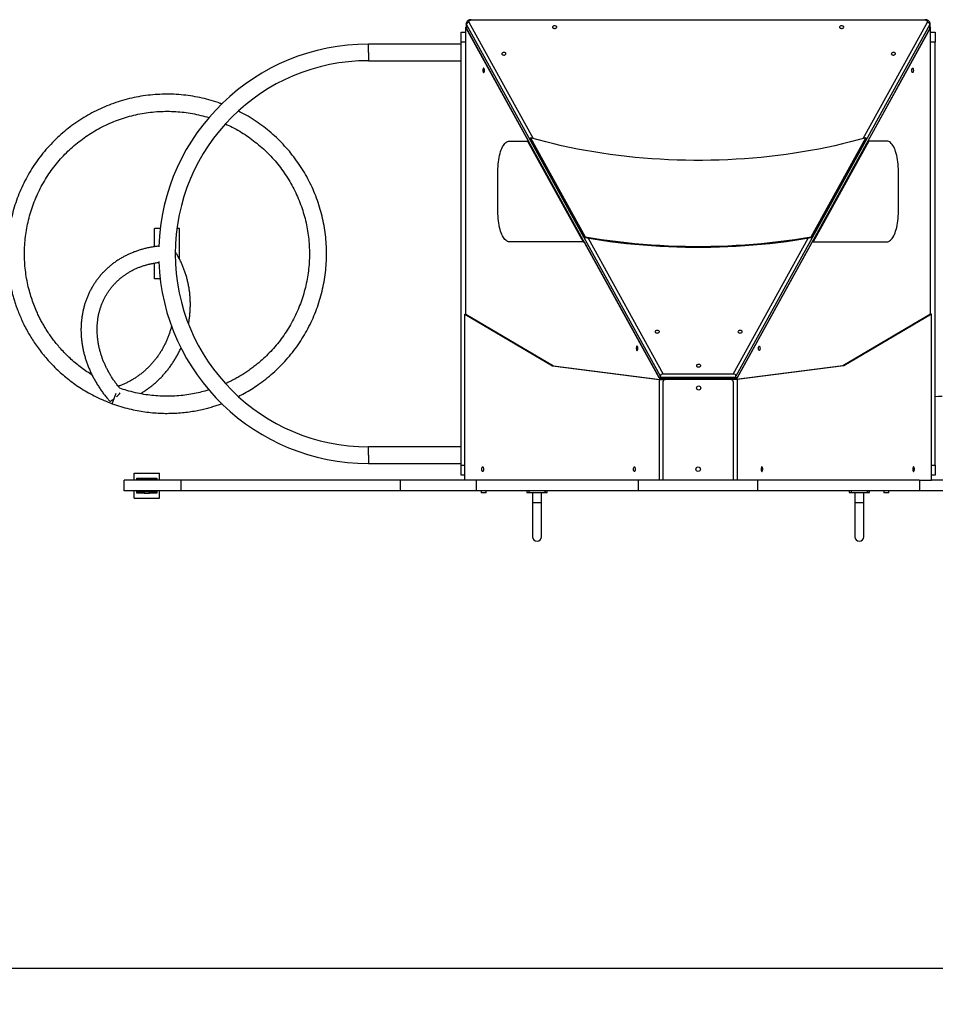
# Model space of a CAD drawing. Units: millimetres. Extents: x -6392 to 18322, y 1428 to 20752.
# Drawn here: x 726 to 2544, y 6083 to 8039 of the extents above; entities that cross this region are included whole.
import ezdxf

# ---------------------------------------------------------------- set-up
doc = ezdxf.new("R2010")
doc.units = ezdxf.units.MM
doc.header["$PDSIZE"] = -1
doc.layers.add('размер', color=92, linetype='Continuous', lineweight=15)
doc.dimstyles.new('Размер М1.1', dxfattribs={"dimtxt": 300, "dimasz": 200, "dimexe": 1, "dimexo": 1, "dimgap": 50, "dimtad": 1, "dimdec": 0, "dimzin": 0, "dimtxsty": 'Standard', "dimcen": 2.5, "dimazin": 0, "dimtfac": 1, "dimtmove": 0, "dimatfit": 3, "dimfxl": 1, "dimtzin": 0, "dimarcsym": 0})

# ---------------------------------------------------------------- blocks, each defined once
blk = doc.blocks.new('*D9')
at = {"layer": 'Defpoints', "color": 0, "transparency": 16777216}
for p in [(6283.6, 15544), (-5995.2, 6154), (6518.9, 6154)]:
    blk.add_point(p, dxfattribs=at)
at = {"layer": 'размер', "color": 0, "lineweight": -2, "transparency": 16777216}
for p, q in [((6282.6, 15544), (-5996.2, 15544)), ((-5995.2, 15344), (-5995.2, 6354)), ((6517.9, 6154), (-5996.2, 6154))]:
    blk.add_line(p, q, dxfattribs=at)
at = {"layer": 'размер', "color": 0, "transparency": 16777216}
for points in [[(-6028.5, 15344), (-5961.9, 15344), (-5995.2, 15544)], [(-6028.5, 6354), (-5961.9, 6354), (-5995.2, 6154)]]:
    blk.add_solid(points, dxfattribs=at)
at = {"layer": 'размер', "color": 0, "transparency": 16777216, "insert": (-6195.2, 10849), "char_height": 300, "attachment_point": 5, "rotation": 90}
blk.add_mtext('9400', dxfattribs=at)
blk = doc.blocks.new('*D10')
at = {"layer": 'Defpoints', "color": 0, "transparency": 16777216}
for p in [(14480.4, 20355.3), (-1434.5, 13642.4), (14480.4, 7819.9)]:
    blk.add_point(p, dxfattribs=at)
at = {"layer": 'размер', "color": 0, "lineweight": -2, "transparency": 16777216}
for p, q in [((-1434.5, 13643.4), (-1434.5, 20356.3)), ((-1234.5, 20355.3), (14280.4, 20355.3)), ((14480.4, 7820.9), (14480.4, 20356.3))]:
    blk.add_line(p, q, dxfattribs=at)
at = {"layer": 'размер', "color": 0, "transparency": 16777216}
for points in [[(-1234.5, 20388.6), (-1234.5, 20322), (-1434.5, 20355.3)], [(14280.4, 20388.6), (14280.4, 20322), (14480.4, 20355.3)]]:
    blk.add_solid(points, dxfattribs=at)
at = {"layer": 'размер', "color": 0, "transparency": 16777216, "insert": (6523, 20555.3), "char_height": 300, "attachment_point": 5}
blk.add_mtext('15900', dxfattribs=at)
blk = doc.blocks.new('*D12')
at = {"layer": 'Defpoints', "color": 0, "transparency": 16777216}
for p in [(-2933.5, 13382.9), (15980.4, 6844.7), (15980.4, 1461.4)]:
    blk.add_point(p, dxfattribs=at)
at = {"layer": 'размер', "color": 0, "lineweight": -2, "transparency": 16777216}
for p, q in [((-2933.5, 13381.9), (-2933.5, 1460.4)), ((15980.4, 6843.7), (15980.4, 1460.4)), ((-2733.5, 1461.4), (15780.4, 1461.4))]:
    blk.add_line(p, q, dxfattribs=at)
at = {"layer": 'размер', "color": 0, "transparency": 16777216}
for points in [[(-2733.5, 1494.7), (-2733.5, 1428), (-2933.5, 1461.4)], [(15780.4, 1494.7), (15780.4, 1428), (15980.4, 1461.4)]]:
    blk.add_solid(points, dxfattribs=at)
at = {"layer": 'размер', "color": 0, "transparency": 16777216, "insert": (6523.5, 1661.4), "char_height": 300, "attachment_point": 5}
blk.add_mtext('18900', dxfattribs=at)

msp = doc.modelspace()

# ---------------------------------------------------------------- linework, layer by layer
at = {"color": 8, "linetype": 'Continuous', "lineweight": 25}
for p, q in [((1622.9, 8037.7), (1622.9, 8038.6)), ((2524, 8037.7), (2524, 8038.6)), ((1618.2, 8033.7), (1745.7, 7802.5)), ((2401.2, 7802.5), (2528.7, 8033.7)), ((1418.5, 7973.7), (1418.5, 7990.2)), ((1611.8, 7993.7), (1602.5, 7993.7)), ((2544.5, 7993.7), (2535.1, 7993.7)), ((1418.5, 7973.7), (1418.5, 7957.2)), ((1854.8, 7604.8), (2003.7, 7334.8)), ((2143.2, 7334.8), (2292.1, 7604.8)), ((2005.4, 7323.7), (2005.4, 7322.6)), ((2141.6, 7323.7), (2141.6, 7322.6)), ((1418.5, 7173.7), (1418.5, 7190.2)), ((1418.5, 7173.7), (1418.5, 7157.2)), ((1602.5, 7153.7), (1610, 7153.7)), ((2537, 7153.7), (2544.5, 7153.7)), ((1753.5, 7078.7), (1744.5, 7078.7)), ((1762.5, 7078.7), (1753.5, 7078.7)), ((2393.5, 7078.7), (2384.5, 7078.7)), ((2402.5, 7078.7), (2393.5, 7078.7))]:
    msp.add_line(p, q, dxfattribs=at)
at = {"color": 7, "linetype": 'Continuous', "lineweight": 25}
for p, q in [((1611.8, 8023.7), (1736.6, 7797.5)), ((1611.8, 8023.7), (1612.9, 8023.7)), ((1611.8, 7453.7), (1611.8, 8023.7)), ((1612.9, 8030.7), (1612.9, 8022.6)), ((1998.5, 7330.8), (1613.4, 8028.8)), ((1613.4, 8028.8), (1613.4, 8020.8)), ((1996.2, 7327), (1613.4, 8020.8)), ((2524, 8037.7), (1622.9, 8037.7)), ((2533.5, 8028.8), (2148.5, 7330.8)), ((2533.5, 8020.8), (2150.8, 7327)), ((2535.1, 8023.7), (2410.3, 7797.5)), ((2533.5, 8020.8), (2533.5, 8028.8)), ((2534, 8022.6), (2534, 8030.7)), ((2535.1, 8023.7), (2534, 8023.7)), ((2535.1, 7453.7), (2535.1, 8023.7)), ((1602.5, 8013.7), (1611.8, 8013.7)), ((1602.5, 7993.7), (1602.5, 8013.7)), ((2535.1, 8013.7), (2544.5, 8013.7)), ((2544.5, 8013.7), (2544.5, 7993.7)), ((1602.5, 7990.2), (1418.5, 7990.2)), ((1602.5, 7153.7), (1602.5, 7993.7)), ((2544.5, 7153.7), (2544.5, 7993.7)), ((1418.5, 7957.2), (1602.5, 7957.2)), ((1740.5, 7804), (1849, 7607.5)), ((1740.5, 7804), (1740.5, 7802.4)), ((2298, 7607.5), (2406.4, 7804)), ((2406.4, 7804), (2406.4, 7802.4)), ((1698.5, 7797.5), (1734.8, 7797.5)), ((1734.8, 7797.5), (1845.1, 7597.5)), ((1734.8, 7797.5), (1736.6, 7797.5)), ((1740.5, 7802.4), (1849, 7605.8)), ((2298, 7605.8), (2406.4, 7802.4)), ((2412.2, 7797.5), (2301.9, 7597.5)), ((2412.2, 7797.5), (2410.3, 7797.5)), ((2448.5, 7797.5), (2412.2, 7797.5)), ((1675.8, 7657.5), (1675.8, 7737.5)), ((2471.2, 7657.5), (2471.2, 7737.5)), ((993.5, 7587.6), (993.5, 7623.7)), ((1005, 7623.7), (993.5, 7623.7)), ((1043.5, 7623.7), (1038.2, 7623.7)), ((1043.5, 7562.9), (1043.5, 7623.7)), ((1845.1, 7597.5), (1698.5, 7597.5)), ((1845.1, 7597.5), (1846.9, 7597.5)), ((1846.9, 7597.5), (1998, 7323.7)), ((1849, 7607.5), (1849, 7605.8)), ((2300, 7597.5), (2149, 7323.7)), ((2298, 7607.5), (2298, 7605.8)), ((2301.9, 7597.5), (2300, 7597.5)), ((2301.9, 7597.5), (2448.5, 7597.5)), ((993.5, 7523.7), (993.5, 7555.3)), ((1005, 7523.7), (993.5, 7523.7)), ((1610, 7123.7), (1610, 7453.7)), ((1610, 7453.7), (1784.1, 7350.9)), ((1610, 7453.7), (1611.8, 7453.7)), ((1611.8, 7453.7), (1786, 7350.9)), ((2535.1, 7453.7), (2360.9, 7350.9)), ((2537, 7453.7), (2362.8, 7350.9)), ((2537, 7453.7), (2535.1, 7453.7)), ((2537, 7123.7), (2537, 7453.7)), ((1784.1, 7350.9), (1996.1, 7323.7)), ((1784.1, 7350.9), (1786, 7350.9)), ((1786, 7350.9), (1998, 7323.7)), ((2143.2, 7334.8), (2003.7, 7334.8)), ((2360.9, 7350.9), (2149, 7323.7)), ((2362.8, 7350.9), (2150.8, 7323.7)), ((2362.8, 7350.9), (2360.9, 7350.9)), ((1996.1, 7323.7), (1996.1, 7123.7)), ((1996.1, 7323.7), (1998, 7323.7)), ((1997.5, 7325.6), (2149.4, 7325.6)), ((1998, 7323.7), (2005.4, 7323.7)), ((1998.5, 7328.4), (1998.5, 7330.8)), ((1998.5, 7328.4), (2148.5, 7328.4)), ((2003.5, 7318.7), (2003.5, 7123.7)), ((2138.5, 7323.7), (2008.5, 7323.7)), ((2009.7, 7323.7), (2009.7, 7325.6)), ((2064.4, 7325.3), (2064.4, 7325.6)), ((2064.4, 7325.3), (2084.5, 7325.3)), ((2084.5, 7325.6), (2084.5, 7325.3)), ((2137.2, 7325.6), (2137.2, 7323.7)), ((2149, 7323.7), (2141.6, 7323.7)), ((2143.5, 7123.7), (2143.5, 7318.7)), ((2148.5, 7328.4), (2148.5, 7330.8)), ((2150.8, 7323.7), (2149, 7323.7)), ((2150.8, 7323.7), (2150.8, 7123.7)), ((910, 7275.8), (917.7, 7296.9)), ((1602.5, 7190.2), (1418.5, 7190.2)), ((1418.5, 7157.2), (1602.5, 7157.2)), ((1602.5, 7133.7), (1602.5, 7153.7)), ((2544.5, 7153.7), (2544.5, 7133.7)), ((933.5, 7102.7), (933.5, 7123.7)), ((1046.6, 7123.7), (933.5, 7123.7)), ((953.5, 7123.7), (953.5, 7138.2)), ((953.5, 7138.2), (1003.5, 7138.2)), ((958.5, 7125.2), (958.5, 7128.2)), ((958.5, 7128.2), (973.5, 7128.2)), ((973.5, 7125.2), (958.5, 7125.2)), ((958.5, 7123.7), (958.5, 7125.2)), ((973.5, 7128.2), (973.5, 7125.2)), ((973.5, 7128.2), (983.5, 7128.2)), ((973.5, 7125.2), (983.5, 7125.2)), ((983.5, 7125.2), (983.5, 7128.2)), ((983.5, 7128.2), (998.5, 7128.2)), ((998.5, 7125.2), (983.5, 7125.2)), ((998.5, 7128.2), (998.5, 7125.2)), ((998.5, 7125.2), (998.5, 7123.7)), ((1003.5, 7123.7), (1003.5, 7138.2)), ((1046.6, 7102.7), (1046.6, 7123.7)), ((1482.6, 7123.7), (1046.6, 7123.7)), ((1482.6, 7102.7), (1482.6, 7123.7)), ((1610, 7123.7), (1482.6, 7123.7)), ((1610, 7133.7), (1602.5, 7133.7)), ((1634.8, 7123.7), (1610, 7123.7)), ((1633.5, 7102.7), (1633.5, 7123.7)), ((1954.7, 7123.7), (1634.8, 7123.7)), ((1954.7, 7102.7), (1954.7, 7123.7)), ((2192.2, 7123.7), (1954.7, 7123.7)), ((2192.2, 7102.7), (2192.2, 7123.7)), ((2512.1, 7123.7), (2192.2, 7123.7)), ((2512.1, 7123.7), (2537, 7123.7)), ((2513.5, 7102.7), (2513.5, 7123.7)), ((2544.5, 7133.7), (2537, 7133.7)), ((2664.4, 7123.7), (2537, 7123.7)), ((1046.6, 7102.7), (933.5, 7102.7)), ((953.5, 7088.2), (953.5, 7102.7)), ((958.5, 7101.2), (958.5, 7102.7)), ((958.5, 7098.2), (958.5, 7101.2)), ((958.5, 7101.2), (973.5, 7101.2)), ((973.5, 7101.2), (973.5, 7098.2)), ((973.5, 7101.2), (983.5, 7101.2)), ((983.5, 7098.2), (983.5, 7101.2)), ((983.5, 7101.2), (998.5, 7101.2)), ((998.5, 7102.7), (998.5, 7101.2)), ((998.5, 7101.2), (998.5, 7098.2)), ((1003.5, 7088.2), (1003.5, 7102.7)), ((1482.6, 7102.7), (1046.6, 7102.7)), ((1633.5, 7102.7), (1482.6, 7102.7)), ((1954.7, 7102.7), (1633.5, 7102.7)), ((1642.5, 7102.7), (1642.5, 7098.7)), ((1652.5, 7098.7), (1652.5, 7102.7)), ((1733.5, 7102.7), (1733.5, 7099.7)), ((1733.5, 7099.7), (1737.5, 7099.7)), ((1737.5, 7102.7), (1737.5, 7099.7)), ((1737.5, 7102.7), (1737.5, 7099.7)), ((1737.5, 7099.7), (1769.5, 7099.7)), ((1744.5, 7099.7), (1744.5, 7078.7)), ((1762.5, 7078.7), (1762.5, 7099.7)), ((1769.5, 7099.7), (1769.5, 7102.7)), ((1769.5, 7102.7), (1769.5, 7099.7)), ((1769.5, 7099.7), (1773.5, 7099.7)), ((1773.5, 7099.7), (1773.5, 7102.7)), ((2192.2, 7102.7), (1954.7, 7102.7)), ((2513.5, 7102.7), (2192.2, 7102.7)), ((2373.5, 7102.7), (2373.5, 7099.7)), ((2373.5, 7099.7), (2377.5, 7099.7)), ((2377.5, 7102.7), (2377.5, 7099.7)), ((2377.5, 7102.7), (2377.5, 7099.7)), ((2377.5, 7099.7), (2409.5, 7099.7)), ((2384.5, 7099.7), (2384.5, 7078.7)), ((2402.5, 7078.7), (2402.5, 7099.7)), ((2409.5, 7099.7), (2409.5, 7102.7)), ((2409.5, 7102.7), (2409.5, 7099.7)), ((2409.5, 7099.7), (2413.5, 7099.7)), ((2413.5, 7099.7), (2413.5, 7102.7)), ((2442.5, 7102.7), (2442.5, 7098.7)), ((2452.5, 7098.7), (2452.5, 7102.7)), ((2664.4, 7102.7), (2513.5, 7102.7)), ((953.5, 7088.2), (1003.5, 7088.2)), ((973.5, 7098.2), (958.5, 7098.2)), ((973.5, 7098.2), (983.5, 7098.2)), ((998.5, 7098.2), (983.5, 7098.2)), ((1647.5, 7098.7), (1642.5, 7098.7)), ((1652.5, 7098.7), (1647.5, 7098.7)), ((2447.5, 7098.7), (2442.5, 7098.7)), ((2452.5, 7098.7), (2447.5, 7098.7)), ((1744.5, 7078.7), (1744.5, 7011.7)), ((1762.5, 7011.7), (1762.5, 7078.7)), ((2384.5, 7078.7), (2384.5, 7011.7)), ((2402.5, 7011.7), (2402.5, 7078.7))]:
    msp.add_line(p, q, dxfattribs=at)
at = {"color": 8, "linetype": 'Continuous', "lineweight": 25, "flags": 128}
for points in [[(1613.4, 8028.8), (1613, 8029.9), (1612.9, 8030.7)], [(2534, 8030.7), (2533.9, 8029.9), (2533.5, 8028.8)]]:
    msp.add_lwpolyline(points, dxfattribs=at)
at = {"color": 7, "linetype": 'Continuous', "lineweight": 25, "flags": 128}
for points in [[(1613.4, 8020.8), (1613, 8021.9), (1612.9, 8022.6)], [(1622.9, 8037.7), (1621.8, 8037.6), (1620.7, 8037.3), (1619.7, 8036.9), (1618.9, 8036.4), (1618.3, 8035.8), (1618, 8035.1), (1618, 8034.4), (1618.2, 8033.7)], [(1784.2, 8023.9), (1784.4, 8023.1), (1785, 8022.4), (1785.8, 8021.9), (1786.9, 8021.5), (1788.2, 8021.3), (1789.4, 8021.4), (1790.6, 8021.7), (1791.6, 8022.1), (1792.3, 8022.8), (1792.7, 8023.5), (1792.7, 8024.2), (1792.3, 8025), (1791.6, 8025.6), (1790.6, 8026.1), (1789.4, 8026.3), (1788.2, 8026.4), (1786.9, 8026.2), (1785.8, 8025.8), (1785, 8025.3), (1784.4, 8024.6), (1784.2, 8023.9)], [(2354.2, 8023.9), (2354.4, 8023.1), (2355, 8022.4), (2355.8, 8021.9), (2356.9, 8021.5), (2358.2, 8021.3), (2359.4, 8021.4), (2360.6, 8021.7), (2361.6, 8022.1), (2362.3, 8022.8), (2362.7, 8023.5), (2362.7, 8024.2), (2362.3, 8025), (2361.6, 8025.6), (2360.6, 8026.1), (2359.4, 8026.3), (2358.2, 8026.4), (2356.9, 8026.2), (2355.8, 8025.8), (2355, 8025.3), (2354.4, 8024.6), (2354.2, 8023.9)], [(2528.7, 8033.7), (2529, 8034.4), (2528.9, 8035.1), (2528.6, 8035.8), (2528, 8036.4), (2527.3, 8036.9), (2526.3, 8037.3), (2525.2, 8037.6), (2524, 8037.7)], [(2534, 8022.6), (2533.9, 8021.9), (2533.5, 8020.8)], [(1683.4, 7971), (1683.5, 7970.2), (1684.1, 7969.5), (1685, 7969), (1686.1, 7968.6), (1687.3, 7968.4), (1688.6, 7968.5), (1689.7, 7968.8), (1690.7, 7969.2), (1691.4, 7969.9), (1691.8, 7970.6), (1691.8, 7971.3), (1691.4, 7972.1), (1690.7, 7972.7), (1689.7, 7973.2), (1688.6, 7973.4), (1687.3, 7973.5), (1686.1, 7973.3), (1685, 7972.9), (1684.1, 7972.4), (1683.5, 7971.7), (1683.4, 7971)], [(2457.1, 7971), (2457.3, 7970.2), (2457.8, 7969.5), (2458.7, 7969), (2459.8, 7968.6), (2461, 7968.4), (2462.3, 7968.5), (2463.5, 7968.8), (2464.4, 7969.2), (2465.2, 7969.9), (2465.5, 7970.6), (2465.5, 7971.3), (2465.2, 7972.1), (2464.4, 7972.7), (2463.5, 7973.2), (2462.3, 7973.4), (2461, 7973.5), (2459.8, 7973.3), (2458.7, 7972.9), (2457.8, 7972.4), (2457.3, 7971.7), (2457.1, 7971)], [(1649.2, 7937.9), (1649.1, 7939.2), (1648.9, 7940.3), (1648.6, 7941.3), (1648.1, 7941.9), (1647.7, 7942.2), (1647.2, 7942.1), (1646.8, 7941.6), (1646.4, 7940.8), (1646.1, 7939.8), (1646, 7938.6), (1646, 7937.3), (1646.1, 7936.1), (1646.4, 7935.1), (1646.8, 7934.3), (1647.2, 7933.8), (1647.7, 7933.7), (1648.1, 7934), (1648.6, 7934.6), (1648.9, 7935.6), (1649.1, 7936.7), (1649.2, 7937.9)], [(2497.8, 7937.9), (2497.8, 7939.2), (2498, 7940.3), (2498.4, 7941.3), (2498.8, 7941.9), (2499.3, 7942.2), (2499.7, 7942.1), (2500.2, 7941.6), (2500.6, 7940.8), (2500.8, 7939.8), (2501, 7938.6), (2501, 7937.3), (2500.8, 7936.1), (2500.6, 7935.1), (2500.2, 7934.3), (2499.7, 7933.8), (2499.3, 7933.7), (2498.8, 7934), (2498.4, 7934.6), (2498, 7935.6), (2497.8, 7936.7), (2497.8, 7937.9)], [(2406.4, 7804), (2391.2, 7799.8), (2375.8, 7795.8), (2360.3, 7792), (2344.6, 7788.4), (2328.8, 7784.9), (2312.9, 7781.7), (2296.9, 7778.7), (2280.8, 7776), (2264.5, 7773.4), (2248.2, 7771), (2231.8, 7768.9), (2215.4, 7766.9), (2198.8, 7765.2), (2182.2, 7763.7), (2165.6, 7762.4), (2148.9, 7761.3), (2132.2, 7760.4), (2115.4, 7759.8), (2098.6, 7759.3), (2081.9, 7759.1), (2065.1, 7759.1), (2048.3, 7759.3), (2031.5, 7759.8), (2014.8, 7760.4), (1998, 7761.3), (1981.3, 7762.4), (1964.7, 7763.7), (1948.1, 7765.2), (1931.6, 7766.9), (1915.1, 7768.9), (1898.7, 7771), (1882.4, 7773.4), (1866.2, 7776), (1850, 7778.7), (1834, 7781.7), (1818.1, 7784.9), (1802.3, 7788.4), (1786.7, 7792), (1771.2, 7795.8), (1755.8, 7799.8), (1740.5, 7804)], [(1675.8, 7737.5), (1675.8, 7742.2), (1676, 7746.9), (1676.4, 7751.5), (1676.9, 7756), (1677.5, 7760.5), (1678.2, 7764.7), (1679.1, 7768.8), (1680.1, 7772.8), (1681.2, 7776.5), (1682.4, 7779.9), (1683.7, 7783.1), (1685.1, 7786), (1686.6, 7788.7), (1688.2, 7791), (1689.8, 7792.9), (1691.5, 7794.6), (1693.2, 7795.8), (1694.9, 7796.8), (1696.7, 7797.3), (1698.5, 7797.5)], [(2471.2, 7737.5), (2471.1, 7742.2), (2470.9, 7746.9), (2470.5, 7751.5), (2470.1, 7756), (2469.4, 7760.5), (2468.7, 7764.7), (2467.8, 7768.8), (2466.8, 7772.8), (2465.7, 7776.5), (2464.5, 7779.9), (2463.2, 7783.1), (2461.8, 7786), (2460.3, 7788.7), (2458.8, 7791), (2457.1, 7792.9), (2455.5, 7794.6), (2453.8, 7795.8), (2452, 7796.8), (2450.2, 7797.3), (2448.5, 7797.5)], [(1698.5, 7597.5), (1696.7, 7597.7), (1694.9, 7598.2), (1693.2, 7599.2), (1691.5, 7600.4), (1689.8, 7602.1), (1688.2, 7604), (1686.6, 7606.3), (1685.1, 7609), (1683.7, 7611.9), (1682.4, 7615.1), (1681.2, 7618.5), (1680.1, 7622.2), (1679.1, 7626.1), (1678.2, 7630.3), (1677.5, 7634.5), (1676.9, 7639), (1676.4, 7643.5), (1676, 7648.1), (1675.8, 7652.8), (1675.8, 7657.5)], [(2448.5, 7597.5), (2450.2, 7597.7), (2452, 7598.2), (2453.8, 7599.2), (2455.5, 7600.4), (2457.1, 7602.1), (2458.8, 7604), (2460.3, 7606.3), (2461.8, 7609), (2463.2, 7611.9), (2464.5, 7615.1), (2465.7, 7618.5), (2466.8, 7622.2), (2467.8, 7626.1), (2468.7, 7630.3), (2469.4, 7634.5), (2470.1, 7639), (2470.5, 7643.5), (2470.9, 7648.1), (2471.1, 7652.8), (2471.2, 7657.5)], [(1849, 7607.5), (1865.2, 7604.7), (1881.5, 7602.2), (1897.9, 7599.9), (1914.4, 7597.8), (1931, 7595.9), (1947.6, 7594.3), (1964.3, 7592.8), (1981, 7591.5), (1997.7, 7590.5), (2014.5, 7589.6), (2031.3, 7589), (2048.2, 7588.6), (2065, 7588.3), (2081.9, 7588.3), (2098.7, 7588.6), (2115.6, 7589), (2132.4, 7589.6), (2149.2, 7590.5), (2166, 7591.5), (2182.7, 7592.8), (2199.4, 7594.3), (2216, 7595.9), (2232.5, 7597.8), (2249, 7599.9), (2265.4, 7602.2), (2281.7, 7604.7), (2298, 7607.5)], [(1849, 7605.8), (1865.2, 7603.1), (1881.5, 7600.6), (1897.9, 7598.3), (1914.4, 7596.2), (1931, 7594.3), (1947.6, 7592.6), (1964.3, 7591.2), (1981, 7589.9), (1997.7, 7588.9), (2014.5, 7588), (2031.3, 7587.4), (2048.2, 7587), (2065, 7586.7), (2081.9, 7586.7), (2098.7, 7587), (2115.6, 7587.4), (2132.4, 7588), (2149.2, 7588.9), (2166, 7589.9), (2182.7, 7591.2), (2199.4, 7592.6), (2216, 7594.3), (2232.5, 7596.2), (2249, 7598.3), (2265.4, 7600.6), (2281.7, 7603.1), (2298, 7605.8)], [(1987.9, 7418.9), (1988.1, 7418.1), (1988.7, 7417.4), (1989.5, 7416.9), (1990.6, 7416.5), (1991.9, 7416.3), (1993.1, 7416.4), (1994.3, 7416.7), (1995.3, 7417.1), (1996, 7417.8), (1996.4, 7418.5), (1996.4, 7419.2), (1996, 7420), (1995.3, 7420.6), (1994.3, 7421.1), (1993.1, 7421.3), (1991.9, 7421.4), (1990.6, 7421.2), (1989.5, 7420.8), (1988.7, 7420.3), (1988.1, 7419.6), (1987.9, 7418.9)], [(2152.5, 7418.9), (2152.7, 7418.1), (2153.3, 7417.4), (2154.1, 7416.9), (2155.2, 7416.5), (2156.4, 7416.3), (2157.7, 7416.4), (2158.9, 7416.7), (2159.9, 7417.1), (2160.6, 7417.8), (2161, 7418.5), (2161, 7419.2), (2160.6, 7420), (2159.9, 7420.6), (2158.9, 7421.1), (2157.7, 7421.3), (2156.4, 7421.4), (2155.2, 7421.2), (2154.1, 7420.8), (2153.3, 7420.3), (2152.7, 7419.6), (2152.5, 7418.9)], [(1953.7, 7385.8), (1953.7, 7387.1), (1953.5, 7388.2), (1953.1, 7389.2), (1952.7, 7389.8), (1952.2, 7390.1), (1951.8, 7390), (1951.3, 7389.5), (1950.9, 7388.7), (1950.7, 7387.7), (1950.5, 7386.5), (1950.5, 7385.2), (1950.7, 7384), (1950.9, 7382.9), (1951.3, 7382.2), (1951.8, 7381.7), (1952.2, 7381.6), (1952.7, 7381.9), (1953.1, 7382.5), (1953.5, 7383.4), (1953.7, 7384.6), (1953.7, 7385.8)], [(2193.2, 7385.8), (2193.3, 7387.1), (2193.5, 7388.2), (2193.8, 7389.2), (2194.2, 7389.8), (2194.7, 7390.1), (2195.2, 7390), (2195.6, 7389.5), (2196, 7388.7), (2196.3, 7387.7), (2196.4, 7386.5), (2196.4, 7385.2), (2196.3, 7384), (2196, 7382.9), (2195.6, 7382.2), (2195.2, 7381.7), (2194.7, 7381.6), (2194.2, 7381.9), (2193.8, 7382.5), (2193.5, 7383.4), (2193.3, 7384.6), (2193.2, 7385.8)], [(2070.2, 7351.4), (2070.4, 7350.6), (2071, 7349.9), (2071.8, 7349.4), (2072.9, 7349), (2074.2, 7348.9), (2075.4, 7348.9), (2076.6, 7349.2), (2077.6, 7349.7), (2078.3, 7350.3), (2078.7, 7351), (2078.7, 7351.8), (2078.3, 7352.5), (2077.6, 7353.1), (2076.6, 7353.6), (2075.4, 7353.8), (2074.2, 7353.9), (2072.9, 7353.7), (2071.8, 7353.4), (2071, 7352.8), (2070.4, 7352.1), (2070.2, 7351.4)], [(2064.1, 7323.7), (2064.2, 7324.4), (2064.4, 7325.3)], [(2084.5, 7325.3), (2084.7, 7324.4), (2084.8, 7323.7)], [(904.8, 7280.8), (905.2, 7280.7), (905.8, 7280.8), (906.6, 7281.2), (907.7, 7281.8), (909, 7282.6), (910.5, 7283.6), (912.1, 7284.7), (913.8, 7286)], [(2557.8, 7290.2), (2551.1, 7290), (2544.5, 7289.4), (2544.5, 7289.4)], [(1643.8, 7145.7), (1643.9, 7147), (1644.1, 7148.1), (1644.4, 7149.1), (1644.8, 7149.8), (1645.3, 7150.2), (1645.8, 7150.2), (1646.3, 7149.8), (1646.7, 7149.1), (1647, 7148.1), (1647.2, 7147), (1647.3, 7145.7), (1647.2, 7144.4), (1647, 7143.3), (1646.7, 7142.3), (1646.3, 7141.6), (1645.8, 7141.2), (1645.3, 7141.2), (1644.8, 7141.6), (1644.4, 7142.3), (1644.1, 7143.3), (1643.9, 7144.4), (1643.8, 7145.7)], [(1945.1, 7145.7), (1945.2, 7147), (1945.4, 7148.1), (1945.7, 7149.1), (1946.1, 7149.8), (1946.6, 7150.2), (1947.1, 7150.2), (1947.5, 7149.8), (1947.9, 7149.1), (1948.3, 7148.1), (1948.5, 7147), (1948.5, 7145.7), (1948.5, 7144.4), (1948.3, 7143.3), (1947.9, 7142.3), (1947.5, 7141.6), (1947.1, 7141.2), (1946.6, 7141.2), (1946.1, 7141.6), (1945.7, 7142.3), (1945.4, 7143.3), (1945.2, 7144.4), (1945.1, 7145.7)], [(2201.8, 7145.7), (2201.7, 7147), (2201.5, 7148.1), (2201.2, 7149.1), (2200.8, 7149.8), (2200.3, 7150.2), (2199.9, 7150.2), (2199.4, 7149.8), (2199, 7149.1), (2198.7, 7148.1), (2198.5, 7147), (2198.4, 7145.7), (2198.5, 7144.4), (2198.7, 7143.3), (2199, 7142.3), (2199.4, 7141.6), (2199.9, 7141.2), (2200.3, 7141.2), (2200.8, 7141.6), (2201.2, 7142.3), (2201.5, 7143.3), (2201.7, 7144.4), (2201.8, 7145.7)], [(2503.1, 7145.7), (2503, 7147), (2502.8, 7148.1), (2502.5, 7149.1), (2502.1, 7149.8), (2501.6, 7150.2), (2501.1, 7150.2), (2500.7, 7149.8), (2500.3, 7149.1), (2499.9, 7148.1), (2499.7, 7147), (2499.7, 7145.7), (2499.7, 7144.4), (2499.9, 7143.3), (2500.3, 7142.3), (2500.7, 7141.6), (2501.1, 7141.2), (2501.6, 7141.2), (2502.1, 7141.6), (2502.5, 7142.3), (2502.8, 7143.3), (2503, 7144.4), (2503.1, 7145.7)]]:
    msp.add_lwpolyline(points, dxfattribs=at)
at = {"color": 7, "linetype": 'Continuous', "lineweight": 25}
for centre, radius in [((2074.5, 7307.1), 4.25), ((2073.5, 7145.7), 4.5)]:
    msp.add_circle(centre, radius, dxfattribs=at)
for centre, radius, start, end in [((1619, 8028.2), 5.62, 98.5767, 173.7369), ((2527.9, 8028.2), 5.62, 6.2631, 81.4233), ((1418.5, 7573.7), 416.5, 90, 178.0726), ((1418.5, 7573.7), 383.5, 90, 270), ((1418.5, 7573.7), 416.5, 182.1477, 270), ((2008.5, 7318.7), 5, 90, 180), ((2138.5, 7318.7), 5, 0, 90), ((858.4, 7358.4), 91, 311.2464, 317.7163), ((1753.5, 7011.7), 9, 180, 270), ((1753.5, 7011.7), 9, 270, 0), ((2393.5, 7011.7), 9, 180, 270), ((2393.5, 7011.7), 9, 270, 0)]:
    msp.add_arc(centre, radius, start, end, dxfattribs=at)
for centre, major_axis, ratio, start_param, end_param in [((2003.7, 7330.8), (5.26, 0), 0.763144, 1.570796, 3.141593), ((2143.2, 7330.8), (5.26, 0), 0.763144, 0, 1.570796), ((1996.2, 7332.6), (-1.47, 6.99), 0.25352, 2.450459, 4.021255), ((2002.7, 7328.5), (6.81, -2.79), 0.574186, 5.331293, 6.249527), ((2144.2, 7328.5), (6.81, 2.79), 0.574186, 3.175251, 4.093485), ((2150.8, 7332.6), (1.47, 6.99), 0.25352, 2.26193, 3.832726)]:
    msp.add_ellipse(centre, major_axis=major_axis, ratio=ratio, start_param=start_param, end_param=end_param, dxfattribs=at)
for points, knots in [([(1622.9, 8038.6), (1622.6, 8038.6), (1621.6, 8038.6), (1620.1, 8038.4), (1618.4, 8037.9), (1616.9, 8037.1), (1615.6, 8036.2), (1614.5, 8035.2), (1613.7, 8034), (1613.2, 8032.7), (1612.9, 8031.5), (1613, 8030.9), (1613, 8030.7)], [0, 0, 0, 0, 0.0706039, 0.1929949, 0.3183695, 0.4345056, 0.5466395, 0.653668, 0.7566989, 0.85727, 0.9566682, 1, 1, 1, 1]), ([(2534, 8030.7), (2534, 8030.9), (2534, 8031.7), (2533.7, 8032.9), (2533.1, 8034.1), (2532.3, 8035.3), (2531.2, 8036.3), (2530, 8037.2), (2528.5, 8037.9), (2526.9, 8038.4), (2525.4, 8038.6), (2524.4, 8038.6), (2524, 8038.6)], [0, 0, 0, 0, 0.055106, 0.15805, 0.258647, 0.359267, 0.462255, 0.569732, 0.682831, 0.800678, 0.920584, 1, 1, 1, 1]), ([(1127.4, 7871.3), (1126.3, 7871.7), (1119.5, 7874.4), (1106.4, 7878.4), (1088.3, 7883.1), (1069.8, 7886.7), (1051.2, 7889.2), (1032.4, 7890.6), (1013.6, 7890.8), (994.8, 7890), (976.2, 7888.1), (957.6, 7885), (939.3, 7880.8), (921.2, 7875.6), (903.5, 7869.3), (886.2, 7862), (869.3, 7853.6), (853, 7844.3), (837.3, 7834), (822.2, 7822.8), (807.8, 7810.8), (794.1, 7797.9), (781.2, 7784.2), (769.1, 7769.8), (758, 7754.7), (747.7, 7738.9), (738.4, 7722.6), (730.1, 7705.7), (722.7, 7688.4), (716.5, 7670.7), (711.3, 7652.6), (707.1, 7634.3), (704.1, 7615.7), (702.1, 7597.1), (701.3, 7578.5), (701.6, 7560.2), (702.9, 7542.4), (704.7, 7527.6), (706.8, 7515.7), (708.6, 7506.4), (710.7, 7497.4), (713.1, 7488.6), (715.6, 7479.8), (718.5, 7471), (721.8, 7461.7), (725.8, 7451.8), (730.4, 7441.2), (735.9, 7429.8), (741.9, 7418.6), (748.3, 7407.7), (755, 7397.2), (762.5, 7386.5), (770.9, 7375.6), (780.1, 7364.5), (790.3, 7353.4), (801, 7342.9), (812.2, 7332.9), (823.6, 7323.5), (835.9, 7314.4), (849, 7305.6), (863, 7297.3), (877.9, 7289.4), (893.6, 7282.1), (904.5, 7277.9), (910, 7275.8)], [0, 0, 0, 0, 0.0032866, 0.0221469, 0.0410024, 0.0598628, 0.0787197, 0.0975766, 0.1164371, 0.1352926, 0.1541528, 0.17301, 0.1918666, 0.2107272, 0.2295827, 0.2484427, 0.2673002, 0.2861566, 0.3050174, 0.323873, 0.3427326, 0.3615905, 0.3804466, 0.3993075, 0.4181632, 0.4370225, 0.4558807, 0.4747367, 0.4935976, 0.5124534, 0.5313123, 0.550171, 0.5690268, 0.5878877, 0.6066422, 0.6249816, 0.6428797, 0.6603349, 0.6699196, 0.6793672, 0.6886728, 0.6978412, 0.7068741, 0.7161101, 0.7258017, 0.7364943, 0.7481817, 0.7608634, 0.7745459, 0.7863799, 0.798875, 0.8120246, 0.82583, 0.8402945, 0.8554116, 0.8711894, 0.8855295, 0.9003771, 0.915722, 0.931575, 0.9479252, 0.9647829, 0.982139, 1, 1, 1, 1]), ([(869.6, 7333.1), (869.1, 7333.3), (864.7, 7335.9), (856.9, 7341.3), (846.3, 7348.9), (836, 7357.2), (826.1, 7366), (816.6, 7375.2), (808, 7384.3), (800.3, 7393.3), (793.5, 7401.9), (787.1, 7410.6), (781.3, 7419.1), (776.1, 7427.5), (771.5, 7435.5), (767.2, 7443.3), (763.2, 7451.3), (758.8, 7461.1), (754, 7472.6), (749.2, 7486.1), (744.9, 7500.6), (741.2, 7516.1), (738.3, 7532.5), (736.4, 7549.1), (735.4, 7565.9), (735.4, 7582.7), (736.5, 7599.4), (738.5, 7616.1), (741.5, 7632.6), (745.5, 7648.9), (750.4, 7664.9), (756.3, 7680.7), (763.1, 7696), (770.8, 7710.9), (779.3, 7725.4), (788.7, 7739.3), (799, 7752.6), (809.9, 7765.3), (821.6, 7777.3), (834.1, 7788.6), (847.1, 7799.1), (860.8, 7808.9), (875, 7817.8), (889.7, 7825.9), (904.9, 7833.1), (920.4, 7839.4), (936.3, 7844.7), (952.5, 7849.1), (969, 7852.5), (985.6, 7854.9), (1002.3, 7856.4), (1019.1, 7856.9), (1035.8, 7856.3), (1052.6, 7854.8), (1069.2, 7852.3), (1085.5, 7848.7), (1096.4, 7846), (1101.8, 7844.2), (1101.8, 7844.2)], [0, 0, 0, 0, 0.00211, 0.018761, 0.034758, 0.050109, 0.067195, 0.0834, 0.09872, 0.113156, 0.126712, 0.139378, 0.152521, 0.164554, 0.175575, 0.186457, 0.197394, 0.208384, 0.225777, 0.243304, 0.260978, 0.281225, 0.301659, 0.322194, 0.342727, 0.363266, 0.383799, 0.404336, 0.424872, 0.445406, 0.465945, 0.486478, 0.507014, 0.527551, 0.548084, 0.568623, 0.589156, 0.609692, 0.630229, 0.650762, 0.671301, 0.691835, 0.712371, 0.732908, 0.753441, 0.77398, 0.794513, 0.815049, 0.835586, 0.856119, 0.876658, 0.897192, 0.917727, 0.938265, 0.958798, 0.979336, 0.99987, 1, 1, 1, 1]), ([(1160.3, 7290.3), (1164.4, 7292.4), (1173.3, 7296.9), (1186.4, 7304.7), (1200.6, 7314), (1214.9, 7324.6), (1229.2, 7336.6), (1242.8, 7349.5), (1255.7, 7363.2), (1267.8, 7377.6), (1279, 7392.7), (1289.2, 7408.5), (1298.5, 7424.8), (1306.9, 7441.7), (1314.2, 7459), (1320.5, 7476.7), (1325.7, 7494.8), (1329.8, 7513.1), (1332.9, 7531.6), (1334.8, 7550.3), (1335.6, 7569.1), (1335.3, 7587.9), (1333.9, 7606.7), (1331.4, 7625.3), (1327.8, 7643.8), (1323.1, 7662), (1317.4, 7679.8), (1310.6, 7697.4), (1302.7, 7714.5), (1293.9, 7731), (1284.1, 7747.1), (1273.3, 7762.5), (1261.7, 7777.3), (1249.2, 7791.3), (1235.9, 7804.6), (1221.8, 7817.1), (1207.1, 7828.7), (1191.6, 7839.4), (1176.1, 7849), (1165.4, 7854.5), (1160.3, 7857.1)], [0, 0, 0, 0, 0.019634, 0.04249, 0.065537, 0.091941, 0.118586, 0.145365, 0.172141, 0.198925, 0.2257, 0.252481, 0.279261, 0.306037, 0.332821, 0.359597, 0.386377, 0.413157, 0.439933, 0.466717, 0.493493, 0.520273, 0.547053, 0.573829, 0.600612, 0.627389, 0.654168, 0.680949, 0.707725, 0.734508, 0.761285, 0.788064, 0.814845, 0.841621, 0.868404, 0.895181, 0.921959, 0.948741, 0.975517, 1, 1, 1, 1]), ([(1134.8, 7831.6), (1139.3, 7829.5), (1148.9, 7825.1), (1163, 7817.2), (1177.2, 7808.2), (1190.8, 7798.4), (1203.8, 7787.8), (1216.1, 7776.5), (1227.8, 7764.4), (1238.7, 7751.6), (1248.9, 7738.3), (1258.2, 7724.3), (1266.7, 7709.9), (1274.4, 7694.9), (1281.1, 7679.6), (1286.9, 7663.8), (1291.8, 7647.7), (1295.7, 7631.4), (1298.6, 7614.9), (1300.6, 7598.2), (1301.5, 7581.5), (1301.5, 7564.7), (1300.5, 7547.9), (1298.4, 7531.3), (1295.4, 7514.8), (1291.5, 7498.5), (1286.5, 7482.4), (1280.6, 7466.7), (1273.8, 7451.4), (1266.1, 7436.4), (1257.6, 7422), (1248.2, 7408.1), (1238.1, 7395), (1227.4, 7382.6), (1216.3, 7371.2), (1206.1, 7361.8), (1197, 7354.1), (1189.1, 7347.9), (1181.2, 7342.1), (1173, 7336.6), (1165.1, 7331.6), (1157.1, 7326.9), (1148.7, 7322.4), (1141.2, 7318.6), (1136.4, 7316.5), (1134.8, 7315.8)], [0, 0, 0, 0, 0.022916, 0.048759, 0.074597, 0.100435, 0.126277, 0.152113, 0.177956, 0.203794, 0.229631, 0.255475, 0.28131, 0.307152, 0.332991, 0.358828, 0.384672, 0.410507, 0.436349, 0.462188, 0.488025, 0.513869, 0.539705, 0.565546, 0.591386, 0.617222, 0.643066, 0.668902, 0.694742, 0.720583, 0.746419, 0.772263, 0.797959, 0.823087, 0.84761, 0.871525, 0.887261, 0.902724, 0.917908, 0.932826, 0.947942, 0.961223, 0.975875, 0.99189, 1, 1, 1, 1]), ([(1002.4, 7588.7), (1001.1, 7588.6), (997.3, 7588.2), (991, 7587.3), (983.5, 7586), (976.1, 7584.4), (968.8, 7582.5), (961.7, 7580.3), (954.7, 7577.9), (947.8, 7575.2), (941.1, 7572.2), (934.6, 7568.9), (928.3, 7565.4), (922.1, 7561.7), (916.1, 7557.7), (910.4, 7553.4), (904.8, 7549), (899.5, 7544.3), (894.4, 7539.4), (889.5, 7534.2), (884.9, 7528.9), (880.5, 7523.3), (876.4, 7517.6), (872.5, 7511.7), (868.9, 7505.6), (865.5, 7499.4), (862.5, 7493), (859.7, 7486.5), (857.2, 7479.8), (855, 7473), (853.1, 7466.1), (851.4, 7459.1), (850.1, 7452), (849.1, 7444.7), (848.3, 7437.5), (847.9, 7430.1), (847.7, 7422.7), (847.9, 7415.3), (848.4, 7407.8), (849.1, 7400.3), (850.2, 7392.7), (851.6, 7385.2), (853.2, 7377.7), (855.2, 7370.2), (857.5, 7362.8), (860, 7355.4), (862.8, 7348), (865.9, 7340.7), (869.3, 7333.5), (873, 7326.4), (876.9, 7319.4), (881.1, 7312.5), (885.5, 7305.7), (890.2, 7299), (895.1, 7292.5), (900, 7286.4), (903.3, 7282.6), (904.8, 7280.8)], [0, 0, 0, 0, 0.009333, 0.027832, 0.046319, 0.064793, 0.083253, 0.101699, 0.12013, 0.138545, 0.156943, 0.175324, 0.193689, 0.212037, 0.230369, 0.248685, 0.266987, 0.285275, 0.303552, 0.32182, 0.340079, 0.358332, 0.376582, 0.39483, 0.413079, 0.43133, 0.449585, 0.467848, 0.486119, 0.504401, 0.522696, 0.541003, 0.559325, 0.577663, 0.596016, 0.614385, 0.63277, 0.651171, 0.669588, 0.688019, 0.706465, 0.724924, 0.743395, 0.761878, 0.780372, 0.798875, 0.817387, 0.835907, 0.854433, 0.872966, 0.891504, 0.910047, 0.928593, 0.947143, 0.965696, 0.984251, 1, 1, 1, 1]), ([(1061.3, 7434.3), (1061.6, 7435.6), (1062.3, 7439.5), (1063.2, 7445.9), (1064.1, 7453.7), (1064.7, 7461.5), (1065, 7469.3), (1065, 7477.1), (1064.7, 7484.9), (1064.1, 7492.7), (1063.2, 7500.4), (1062, 7508), (1060.5, 7515.6), (1058.7, 7523), (1056.7, 7530.4), (1054.3, 7537.7), (1051.7, 7544.8), (1048.8, 7551.9), (1045.7, 7558.7), (1042.2, 7565.5), (1038.7, 7571.8), (1036.2, 7575.7), (1035.1, 7577.6)], [0, 0, 0, 0, 0.026167, 0.077837, 0.129505, 0.181169, 0.23283, 0.284486, 0.336136, 0.387779, 0.439415, 0.491041, 0.542657, 0.594261, 0.645852, 0.69743, 0.748993, 0.800539, 0.852067, 0.903577, 0.955068, 1, 1, 1, 1]), ([(925.1, 7306.4), (923.9, 7307.8), (921.1, 7311.2), (916.9, 7316.7), (912.6, 7322.7), (908.5, 7328.9), (904.7, 7335.2), (901.2, 7341.6), (897.9, 7348), (894.8, 7354.6), (892, 7361.2), (889.5, 7367.8), (887.3, 7374.5), (885.4, 7381.3), (883.7, 7388), (882.3, 7394.8), (881.3, 7401.5), (880.5, 7408.3), (880, 7415), (879.7, 7421.7), (879.8, 7428.3), (880.2, 7434.9), (880.9, 7441.4), (881.8, 7447.8), (883.1, 7454.1), (884.6, 7460.4), (886.5, 7466.5), (888.6, 7472.5), (891, 7478.4), (893.7, 7484.1), (896.6, 7489.7), (899.8, 7495.1), (903.3, 7500.4), (907.1, 7505.4), (911.1, 7510.3), (915.3, 7515), (919.8, 7519.4), (924.5, 7523.7), (929.4, 7527.7), (934.5, 7531.5), (939.9, 7535.1), (945.4, 7538.4), (951.1, 7541.5), (957, 7544.3), (963.1, 7546.8), (969.3, 7549.1), (975.6, 7551.2), (982.1, 7552.9), (988.7, 7554.4), (995.4, 7555.6), (1000, 7556.3), (1002.3, 7556.6), (1002.3, 7556.6)], [0, 0, 0, 0, 0.015224, 0.035499, 0.055775, 0.076052, 0.096331, 0.116613, 0.136899, 0.157189, 0.177485, 0.197788, 0.2181, 0.238422, 0.258755, 0.279102, 0.299464, 0.319843, 0.340242, 0.360663, 0.381107, 0.401576, 0.422073, 0.442598, 0.463153, 0.483737, 0.504352, 0.524995, 0.545666, 0.566363, 0.587082, 0.607819, 0.628571, 0.649332, 0.670097, 0.690859, 0.711613, 0.732354, 0.753078, 0.773781, 0.794459, 0.815111, 0.835736, 0.856331, 0.876898, 0.897436, 0.917946, 0.93843, 0.95889, 0.979326, 0.999741, 1, 1, 1, 1]), ([(1027.7, 7430.1), (1027.5, 7429.3), (1026.7, 7426.2), (1025.1, 7420.8), (1022.9, 7414.1), (1020.4, 7407.4), (1017.7, 7400.8), (1014.6, 7394.3), (1011.3, 7388), (1007.8, 7381.8), (1004.1, 7375.8), (1000.1, 7370), (995.8, 7364.3), (991.4, 7358.8), (986.8, 7353.6), (981.9, 7348.5), (976.9, 7343.7), (971.7, 7339.1), (966.3, 7334.7), (960.8, 7330.6), (955.1, 7326.8), (949.3, 7323.2), (943.3, 7319.9), (937.3, 7316.8), (931.1, 7314.1), (925.9, 7312), (922.7, 7310.9), (921.7, 7310.5)], [0, 0, 0, 0, 0.014612, 0.056478, 0.098342, 0.140205, 0.182067, 0.22393, 0.265794, 0.30766, 0.34953, 0.391404, 0.433284, 0.475171, 0.517065, 0.55897, 0.600885, 0.642814, 0.684756, 0.726714, 0.76869, 0.810685, 0.852701, 0.89474, 0.936803, 0.978892, 1, 1, 1, 1]), ([(965.7, 7295.8), (967.5, 7296.9), (971.5, 7299.3), (977.5, 7303.3), (983.7, 7307.7), (989.7, 7312.4), (995.5, 7317.4), (1001.2, 7322.6), (1006.7, 7328), (1012, 7333.7), (1017, 7339.6), (1021.9, 7345.6), (1026.5, 7351.9), (1030.9, 7358.4), (1035, 7365), (1038.9, 7371.8), (1042.6, 7378.7), (1045.1, 7383.7), (1046.2, 7386.5), (1046.4, 7386.8)], [0, 0, 0, 0, 0.052483, 0.114919, 0.177377, 0.239857, 0.302356, 0.364874, 0.42741, 0.489962, 0.552528, 0.615108, 0.677701, 0.740305, 0.802918, 0.86554, 0.92817, 0.990807, 1, 1, 1, 1]), ([(1101.9, 7303.3), (1099.2, 7302.5), (1092.1, 7300.3), (1080.1, 7297.4), (1065.6, 7294.5), (1050.2, 7292.3), (1034.8, 7291), (1019.4, 7290.6), (1004.2, 7290.9), (988.5, 7292.1), (972.3, 7294.3), (955.6, 7297.6), (939.7, 7301.7), (929.5, 7305.1), (924.8, 7306.7)], [0, 0, 0, 0, 0.0467087, 0.1240074, 0.2057446, 0.2918627, 0.3824173, 0.4635263, 0.5478922, 0.6354879, 0.7263192, 0.8204093, 0.9177137, 1, 1, 1, 1]), ([(910, 7275.8), (915.6, 7273.9), (926.5, 7270.1), (942.9, 7265.7), (959, 7262.2), (974.6, 7259.6), (989.7, 7257.9), (1004.4, 7256.9), (1019.1, 7256.6), (1034, 7257), (1048.8, 7258), (1062.7, 7259.7), (1075.7, 7261.8), (1087.9, 7264.3), (1099, 7267), (1109.1, 7269.9), (1118.3, 7272.8), (1124.3, 7274.8), (1127.1, 7275.9), (1127.2, 7276)], [0, 0, 0, 0, 0.079431, 0.156174, 0.230255, 0.301636, 0.370359, 0.436384, 0.499746, 0.570266, 0.63715, 0.700382, 0.759964, 0.815913, 0.868192, 0.914968, 0.958382, 0.998418, 1, 1, 1, 1])]:
    msp.add_open_spline(points, degree=3, knots=knots, dxfattribs=at)

# ---------------------------------------------------------------- dimensions: what is measured, and where the dimension line sits
at = {"layer": 'размер'}
for base, p1, p2, text, picture, middle in [((14480.4, 20355.3), (-1434.5, 13642.4), (14480.4, 7819.9), '15900', '*D10', (6523, 20555.3)), ((15980.4, 1461.4), (-2933.5, 13382.9), (15980.4, 6844.7), '18900', '*D12', (6523.5, 1661.4))]:
    dim = msp.add_linear_dim(base=base, p1=p1, p2=p2, text=text, dimstyle='Размер М1.1', dxfattribs=at)
    dim.commit()
    dim.dimension.update_dxf_attribs({"geometry": picture, "text_midpoint": middle})
dim = msp.add_linear_dim(base=(-5995.2, 6154), p1=(6283.6, 15544), p2=(6518.9, 6154), angle=90, text='9400', dimstyle='Размер М1.1', dxfattribs=at)
dim.commit()
dim.dimension.update_dxf_attribs({"geometry": '*D9', "text_midpoint": (-6195.2, 10849)})

doc.saveas('drawing.dxf')
